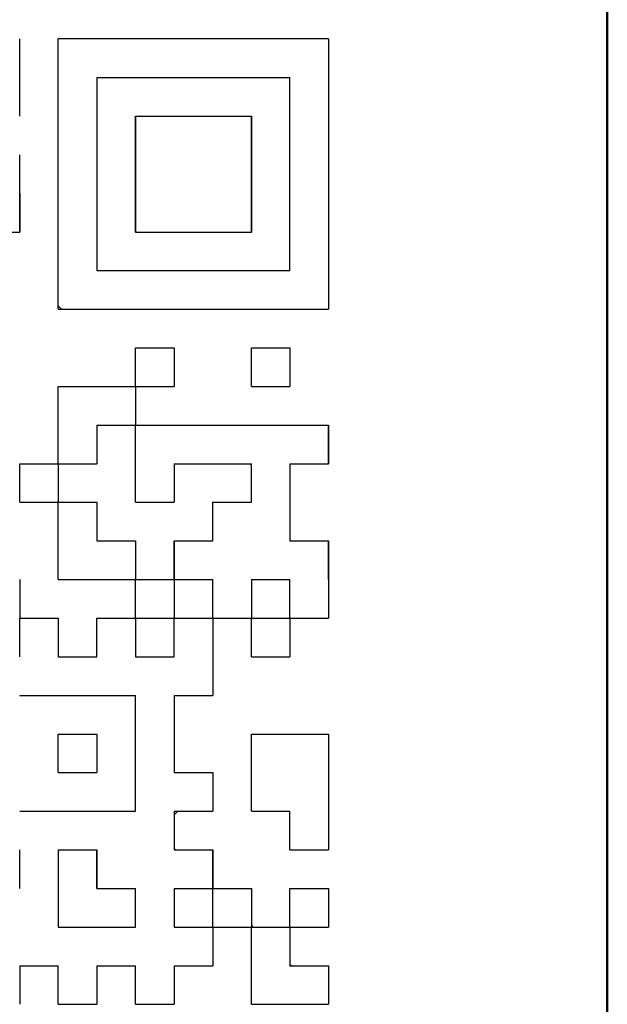
# Model space of a CAD drawing. Units: millimetres. Extents: x 0 to 600, y -1 to 424.
# Drawn here: x 197 to 202, y 131 to 139 of the extents above; entities that cross this region are included whole.
import ezdxf

# ---------------------------------------------------------------- set-up
doc = ezdxf.new("R2010")
doc.units = ezdxf.units.MM
doc.header["$LTSCALE"] = 0.259843
for name, color, linetype in [('NoLayerName_001', 7, 'Continuous'), ('NoLayerName_007', 7, 'Continuous'), ('NoLayerName_010', 7, 'Continuous')]:
    doc.layers.add(name, color=color, linetype=linetype)

msp = doc.modelspace()

# ---------------------------------------------------------------- linework, layer by layer
at = {"layer": 'NoLayerName_001', "color": 7, "linetype": 'Continuous', "lineweight": 50}
msp.add_line((202.4255, 122.9668), (202.4255, 161.9668), dxfattribs=at)
at = {"layer": 'NoLayerName_001', "color": 7, "linetype": 'Continuous', "lineweight": 25}
for p, q in [((197.6485, 136.7265), (197.6485, 139.0785)), ((200.0005, 139.0785), (197.6485, 139.0785)), ((200.0005, 139.0785), (200.0005, 136.7265)), ((197.6485, 136.7265), (200.0005, 136.7265))]:
    msp.add_line(p, q, dxfattribs=at)
at = {"layer": 'NoLayerName_001', "color": 250, "linetype": 'Continuous', "lineweight": 25}
for p, q in [((198.9898, 134.3745), (198.9925, 134.3717)), ((199.3258, 134.0385), (199.3285, 134.0357)), ((197.3125, 133.3596), (197.3195, 133.3665)), ((198.6565, 132.3277), (198.6874, 132.3585))]:
    msp.add_line(p, q, dxfattribs=at)
at = {"layer": 'NoLayerName_007', "color": 250, "linetype": 'Continuous', "lineweight": 25}
msp.add_line((199.3182, 135.3825), (199.3285, 135.3722), dxfattribs=at)
at = {"layer": 'NoLayerName_010', "color": 7, "linetype": 'Continuous', "lineweight": 25}
for p, q in [((197.3125, 138.7425), (197.3125, 139.0785)), ((197.3125, 138.7425), (197.3125, 139.0785)), ((197.3125, 138.7425), (197.3125, 139.0785)), ((197.3125, 138.4065), (197.3125, 138.7425)), ((197.3125, 138.4065), (197.3125, 138.7425)), ((197.3125, 138.4065), (197.3125, 138.7425)), ((197.9845, 138.7425), (198.3205, 138.7425)), ((197.9845, 138.7425), (198.3205, 138.7425)), ((197.9845, 138.7425), (198.3205, 138.7425)), ((197.9845, 138.7425), (198.3205, 138.7425)), ((197.9845, 138.7425), (198.3205, 138.7425)), ((197.9845, 138.7425), (198.3205, 138.7425)), ((197.9845, 138.7425), (198.3205, 138.7425)), ((197.9845, 138.7425), (197.9845, 138.4065)), ((197.9845, 138.7425), (197.9845, 138.4065)), ((197.9845, 138.7425), (197.9845, 138.4065)), ((198.3205, 138.7425), (198.6565, 138.7425)), ((198.3205, 138.7425), (198.6565, 138.7425)), ((198.3205, 138.7425), (198.6565, 138.7425)), ((198.3205, 138.7425), (198.6565, 138.7425)), ((198.3205, 138.7425), (198.6565, 138.7425)), ((198.3205, 138.7425), (198.6565, 138.7425)), ((198.3205, 138.7425), (198.6565, 138.7425)), ((198.6565, 138.7425), (198.9925, 138.7425)), ((198.6565, 138.7425), (198.9925, 138.7425)), ((198.6565, 138.7425), (198.9925, 138.7425)), ((198.6565, 138.7425), (198.9925, 138.7425)), ((198.6565, 138.7425), (198.9925, 138.7425)), ((198.6565, 138.7425), (198.9925, 138.7425)), ((198.6565, 138.7425), (198.9925, 138.7425)), ((198.6565, 138.7425), (198.9925, 138.7425)), ((198.6565, 138.7425), (198.9925, 138.7425)), ((198.6565, 138.7425), (198.9925, 138.7425)), ((198.9925, 138.7425), (199.3285, 138.7425)), ((198.9925, 138.7425), (199.3285, 138.7425)), ((198.9925, 138.7425), (199.3285, 138.7425)), ((198.9925, 138.7425), (199.3285, 138.7425)), ((198.9925, 138.7425), (199.3285, 138.7425)), ((198.9925, 138.7425), (199.3285, 138.7425)), ((198.9925, 138.7425), (199.3285, 138.7425)), ((199.3285, 138.7425), (199.6645, 138.7425)), ((199.3285, 138.7425), (199.6645, 138.7425)), ((199.3285, 138.7425), (199.6645, 138.7425)), ((199.3285, 138.7425), (199.6645, 138.7425)), ((199.3285, 138.7425), (199.6645, 138.7425)), ((199.3285, 138.7425), (199.6645, 138.7425)), ((199.3285, 138.7425), (199.6645, 138.7425)), ((199.6645, 138.4065), (199.6645, 138.7425)), ((199.6645, 138.4065), (199.6645, 138.7425)), ((199.6645, 138.4065), (199.6645, 138.7425)), ((197.9845, 138.4065), (197.9845, 138.0705)), ((197.9845, 138.4065), (197.9845, 138.0705)), ((197.9845, 138.4065), (197.9845, 138.0705)), ((198.3205, 138.0705), (198.3205, 138.4065)), ((198.3205, 138.0705), (198.3205, 138.4065)), ((198.3205, 138.0705), (198.3205, 138.4065)), ((198.3205, 138.4065), (198.3205, 138.0705)), ((198.3205, 138.4065), (198.3205, 138.0705)), ((198.3205, 138.4065), (198.3205, 138.0705)), ((198.3205, 138.4065), (198.6565, 138.4065)), ((198.3205, 138.4065), (198.6565, 138.4065)), ((198.3205, 138.4065), (198.6565, 138.4065)), ((198.6565, 138.4065), (198.9925, 138.4065)), ((198.6565, 138.4065), (198.9925, 138.4065)), ((198.6565, 138.4065), (198.9925, 138.4065)), ((198.9925, 138.4065), (199.3285, 138.4065)), ((198.9925, 138.4065), (199.3285, 138.4065)), ((198.9925, 138.4065), (199.3285, 138.4065)), ((199.3285, 138.4065), (199.3285, 138.0705)), ((199.3285, 138.4065), (199.3285, 138.0705)), ((199.3285, 138.4065), (199.3285, 138.0705)), ((199.3285, 138.0705), (199.3285, 138.4065)), ((199.3285, 138.0705), (199.3285, 138.4065)), ((199.3285, 138.0705), (199.3285, 138.4065)), ((199.6645, 138.0705), (199.6645, 138.4065)), ((199.6645, 138.0705), (199.6645, 138.4065)), ((199.6645, 138.0705), (199.6645, 138.4065)), ((197.3125, 137.7345), (197.3125, 138.0705)), ((197.3125, 137.7345), (197.3125, 138.0705)), ((197.3125, 137.7345), (197.3125, 138.0705)), ((197.9845, 138.0705), (197.9845, 137.7345)), ((197.9845, 138.0705), (197.9845, 137.7345)), ((197.9845, 138.0705), (197.9845, 137.7345)), ((198.3205, 137.7345), (198.3205, 138.0705)), ((198.3205, 137.7345), (198.3205, 138.0705)), ((198.3205, 137.7345), (198.3205, 138.0705)), ((198.3205, 138.0705), (198.3205, 137.7345)), ((198.3205, 138.0705), (198.3205, 137.7345)), ((198.3205, 138.0705), (198.3205, 137.7345)), ((199.3285, 138.0705), (199.3285, 137.7345)), ((199.3285, 138.0705), (199.3285, 137.7345)), ((199.3285, 138.0705), (199.3285, 137.7345)), ((199.3285, 137.7345), (199.3285, 138.0705)), ((199.3285, 137.7345), (199.3285, 138.0705)), ((199.3285, 137.7345), (199.3285, 138.0705)), ((199.6645, 137.7345), (199.6645, 138.0705)), ((199.6645, 137.7345), (199.6645, 138.0705)), ((199.6645, 137.7345), (199.6645, 138.0705)), ((197.3125, 137.3985), (197.3125, 137.7345)), ((197.3125, 137.3985), (197.3125, 137.7345)), ((197.3125, 137.3985), (197.3125, 137.7345)), ((197.3125, 137.3985), (197.3125, 137.7345)), ((197.3125, 137.3985), (197.3125, 137.7345)), ((197.3125, 137.3985), (197.3125, 137.7345)), ((197.3125, 137.7345), (197.3125, 137.3985)), ((197.3125, 137.7345), (197.3125, 137.3985)), ((197.3125, 137.7345), (197.3125, 137.3985)), ((197.9845, 137.7345), (197.9845, 137.3985)), ((197.9845, 137.7345), (197.9845, 137.3985)), ((197.9845, 137.7345), (197.9845, 137.3985)), ((198.3205, 137.7345), (198.3205, 137.3985)), ((198.3205, 137.7345), (198.3205, 137.3985)), ((198.3205, 137.7345), (198.3205, 137.3985)), ((198.3205, 137.3985), (198.3205, 137.7345)), ((198.3205, 137.3985), (198.3205, 137.7345)), ((198.3205, 137.3985), (198.3205, 137.7345)), ((199.3285, 137.3985), (199.3285, 137.7345)), ((199.3285, 137.3985), (199.3285, 137.7345)), ((199.3285, 137.3985), (199.3285, 137.7345)), ((199.3285, 137.7345), (199.3285, 137.3985)), ((199.3285, 137.7345), (199.3285, 137.3985)), ((199.3285, 137.7345), (199.3285, 137.3985)), ((199.6645, 137.3985), (199.6645, 137.7345)), ((199.6645, 137.3985), (199.6645, 137.7345)), ((199.6645, 137.3985), (199.6645, 137.7345)), ((196.9765, 137.3985), (197.3125, 137.3985)), ((196.9765, 137.3985), (197.3125, 137.3985)), ((196.9765, 137.3985), (197.3125, 137.3985)), ((196.9765, 137.3985), (197.3125, 137.3985)), ((196.9765, 137.3985), (197.3125, 137.3985)), ((196.9765, 137.3985), (197.3125, 137.3985)), ((196.9765, 137.3985), (197.3125, 137.3985)), ((197.9845, 137.3985), (197.9845, 137.0625)), ((197.9845, 137.3985), (197.9845, 137.0625)), ((197.9845, 137.3985), (197.9845, 137.0625)), ((198.3205, 137.3985), (198.6565, 137.3985)), ((198.3205, 137.3985), (198.6565, 137.3985)), ((198.3205, 137.3985), (198.6565, 137.3985)), ((198.3205, 137.3985), (198.6565, 137.3985)), ((198.3205, 137.3985), (198.6565, 137.3985)), ((198.3205, 137.3985), (198.6565, 137.3985)), ((198.3205, 137.3985), (198.6565, 137.3985)), ((198.6565, 137.3985), (198.9925, 137.3985)), ((198.6565, 137.3985), (198.9925, 137.3985)), ((198.6565, 137.3985), (198.9925, 137.3985)), ((198.6565, 137.3985), (198.9925, 137.3985)), ((198.6565, 137.3985), (198.9925, 137.3985)), ((198.6565, 137.3985), (198.9925, 137.3985)), ((198.6565, 137.3985), (198.9925, 137.3985)), ((198.6565, 137.3985), (198.9925, 137.3985)), ((198.6565, 137.3985), (198.9925, 137.3985)), ((198.6565, 137.3985), (198.9925, 137.3985)), ((198.9925, 137.3985), (199.3285, 137.3985)), ((198.9925, 137.3985), (199.3285, 137.3985)), ((198.9925, 137.3985), (199.3285, 137.3985)), ((198.9925, 137.3985), (199.3285, 137.3985)), ((198.9925, 137.3985), (199.3285, 137.3985)), ((198.9925, 137.3985), (199.3285, 137.3985)), ((198.9925, 137.3985), (199.3285, 137.3985)), ((199.6645, 137.0625), (199.6645, 137.3985)), ((199.6645, 137.0625), (199.6645, 137.3985)), ((199.6645, 137.0625), (199.6645, 137.3985)), ((197.9845, 137.0625), (198.3205, 137.0625)), ((197.9845, 137.0625), (198.3205, 137.0625)), ((197.9845, 137.0625), (198.3205, 137.0625)), ((198.3205, 137.0625), (198.6565, 137.0625)), ((198.3205, 137.0625), (198.6565, 137.0625)), ((198.3205, 137.0625), (198.6565, 137.0625)), ((198.6565, 137.0625), (198.9925, 137.0625)), ((198.6565, 137.0625), (198.9925, 137.0625)), ((198.6565, 137.0625), (198.9925, 137.0625)), ((198.9925, 137.0625), (199.3285, 137.0625)), ((198.9925, 137.0625), (199.3285, 137.0625)), ((198.9925, 137.0625), (199.3285, 137.0625)), ((199.3285, 137.0625), (199.6645, 137.0625)), ((199.3285, 137.0625), (199.6645, 137.0625)), ((199.3285, 137.0625), (199.6645, 137.0625)), ((198.3205, 136.0545), (198.3205, 136.3905)), ((198.3205, 136.0545), (198.3205, 136.3905)), ((198.3205, 136.0545), (198.3205, 136.3905)), ((198.3205, 136.3905), (198.6565, 136.3905)), ((198.3205, 136.3905), (198.6565, 136.3905)), ((198.3205, 136.3905), (198.6565, 136.3905)), ((198.3205, 136.3905), (198.6565, 136.3905)), ((198.3205, 136.3905), (198.6565, 136.3905)), ((198.3205, 136.3905), (198.6565, 136.3905)), ((198.3205, 136.3905), (198.6565, 136.3905)), ((198.3205, 136.3905), (198.6565, 136.3905)), ((198.3205, 136.3905), (198.6565, 136.3905)), ((198.3205, 136.3905), (198.6565, 136.3905)), ((198.6565, 136.3905), (198.6565, 136.0545)), ((198.6565, 136.3905), (198.6565, 136.0545)), ((198.6565, 136.3905), (198.6565, 136.0545)), ((199.3285, 136.0545), (199.3285, 136.3905)), ((199.3285, 136.0545), (199.3285, 136.3905)), ((199.3285, 136.0545), (199.3285, 136.3905)), ((199.3285, 136.3905), (199.6645, 136.3905)), ((199.3285, 136.3905), (199.6645, 136.3905)), ((199.3285, 136.3905), (199.6645, 136.3905)), ((199.3285, 136.3905), (199.6645, 136.3905)), ((199.3285, 136.3905), (199.6645, 136.3905)), ((199.3285, 136.3905), (199.6645, 136.3905)), ((199.3285, 136.3905), (199.6645, 136.3905)), ((199.3285, 136.3905), (199.6645, 136.3905)), ((199.3285, 136.3905), (199.6645, 136.3905)), ((199.3285, 136.3905), (199.6645, 136.3905)), ((199.6645, 136.3905), (199.6645, 136.0545)), ((199.6645, 136.3905), (199.6645, 136.0545)), ((199.6645, 136.3905), (199.6645, 136.0545)), ((197.6485, 135.7185), (197.6485, 136.0545)), ((197.6485, 135.7185), (197.6485, 136.0545)), ((197.6485, 135.7185), (197.6485, 136.0545)), ((197.6485, 136.0545), (197.9845, 136.0545)), ((197.6485, 136.0545), (197.9845, 136.0545)), ((197.6485, 136.0545), (197.9845, 136.0545)), ((197.6485, 136.0545), (197.9845, 136.0545)), ((197.6485, 136.0545), (197.9845, 136.0545)), ((197.6485, 136.0545), (197.9845, 136.0545)), ((197.6485, 136.0545), (197.9845, 136.0545)), ((197.6485, 136.0545), (197.9845, 136.0545)), ((197.6485, 136.0545), (197.9845, 136.0545)), ((197.6485, 136.0545), (197.9845, 136.0545)), ((197.9845, 136.0545), (198.3205, 136.0545)), ((197.9845, 136.0545), (198.3205, 136.0545)), ((197.9845, 136.0545), (198.3205, 136.0545)), ((197.9845, 136.0545), (198.3205, 136.0545)), ((197.9845, 136.0545), (198.3205, 136.0545)), ((197.9845, 136.0545), (198.3205, 136.0545)), ((197.9845, 136.0545), (198.3205, 136.0545)), ((197.9845, 136.0545), (198.3205, 136.0545)), ((197.9845, 136.0545), (198.3205, 136.0545)), ((197.9845, 136.0545), (198.3205, 136.0545)), ((198.3205, 136.0545), (198.3205, 135.7185)), ((198.3205, 136.0545), (198.3205, 135.7185)), ((198.3205, 136.0545), (198.3205, 135.7185)), ((198.3205, 136.0545), (198.6565, 136.0545)), ((198.3205, 136.0545), (198.6565, 136.0545)), ((198.3205, 136.0545), (198.6565, 136.0545)), ((198.3205, 136.0545), (198.6565, 136.0545)), ((198.3205, 136.0545), (198.6565, 136.0545)), ((198.3205, 136.0545), (198.6565, 136.0545)), ((198.3205, 136.0545), (198.6565, 136.0545)), ((198.3205, 136.0545), (198.6565, 136.0545)), ((198.3205, 136.0545), (198.6565, 136.0545)), ((198.3205, 136.0545), (198.6565, 136.0545)), ((199.3285, 136.0545), (199.6645, 136.0545)), ((199.3285, 136.0545), (199.6645, 136.0545)), ((199.3285, 136.0545), (199.6645, 136.0545)), ((199.3285, 136.0545), (199.6645, 136.0545)), ((199.3285, 136.0545), (199.6645, 136.0545)), ((199.3285, 136.0545), (199.6645, 136.0545)), ((199.3285, 136.0545), (199.6645, 136.0545)), ((199.3285, 136.0545), (199.6645, 136.0545)), ((199.3285, 136.0545), (199.6645, 136.0545)), ((199.3285, 136.0545), (199.6645, 136.0545)), ((197.6485, 135.3825), (197.6485, 135.7185)), ((197.6485, 135.3825), (197.6485, 135.7185)), ((197.6485, 135.3825), (197.6485, 135.7185)), ((197.9845, 135.7185), (198.3205, 135.7185)), ((197.9845, 135.7185), (198.3205, 135.7185)), ((197.9845, 135.7185), (198.3205, 135.7185)), ((197.9845, 135.7185), (198.3205, 135.7185)), ((197.9845, 135.7185), (198.3205, 135.7185)), ((197.9845, 135.7185), (198.3205, 135.7185)), ((197.9845, 135.7185), (198.3205, 135.7185)), ((197.9845, 135.7185), (198.3205, 135.7185)), ((197.9845, 135.7185), (198.3205, 135.7185)), ((197.9845, 135.7185), (198.3205, 135.7185)), ((197.9845, 135.7185), (197.9845, 135.3825)), ((197.9845, 135.7185), (197.9845, 135.3825)), ((197.9845, 135.7185), (197.9845, 135.3825)), ((198.3205, 135.3825), (198.3205, 135.7185)), ((198.3205, 135.3825), (198.3205, 135.7185)), ((198.3205, 135.3825), (198.3205, 135.7185)), ((198.3205, 135.7185), (198.6565, 135.7185)), ((198.3205, 135.7185), (198.6565, 135.7185)), ((198.3205, 135.7185), (198.6565, 135.7185)), ((198.3205, 135.7185), (198.6565, 135.7185)), ((198.3205, 135.7185), (198.6565, 135.7185)), ((198.3205, 135.7185), (198.6565, 135.7185)), ((198.3205, 135.7185), (198.6565, 135.7185)), ((198.3205, 135.7185), (198.6565, 135.7185)), ((198.3205, 135.7185), (198.6565, 135.7185)), ((198.3205, 135.7185), (198.6565, 135.7185)), ((198.6565, 135.7185), (198.9925, 135.7185)), ((198.6565, 135.7185), (198.9925, 135.7185)), ((198.6565, 135.7185), (198.9925, 135.7185)), ((198.9925, 135.7185), (199.3285, 135.7185)), ((198.9925, 135.7185), (199.3285, 135.7185)), ((198.9925, 135.7185), (199.3285, 135.7185)), ((199.3285, 135.7185), (199.6645, 135.7185)), ((199.3285, 135.7185), (199.6645, 135.7185)), ((199.3285, 135.7185), (199.6645, 135.7185)), ((199.6645, 135.7185), (200.0005, 135.7185)), ((199.6645, 135.7185), (200.0005, 135.7185)), ((199.6645, 135.7185), (200.0005, 135.7185)), ((200.0005, 135.3825), (200.0005, 135.7185)), ((200.0005, 135.3825), (200.0005, 135.7185)), ((200.0005, 135.3825), (200.0005, 135.7185)), ((200.0005, 135.3825), (200.0005, 135.7185)), ((200.0005, 135.3825), (200.0005, 135.7185)), ((200.0005, 135.3825), (200.0005, 135.7185)), ((200.0005, 135.7185), (200.0005, 135.3825)), ((200.0005, 135.7185), (200.0005, 135.3825)), ((200.0005, 135.7185), (200.0005, 135.3825)), ((197.3125, 135.3825), (197.6485, 135.3825)), ((197.3125, 135.3825), (197.6485, 135.3825)), ((197.3125, 135.3825), (197.6485, 135.3825)), ((197.3125, 135.3825), (197.6485, 135.3825)), ((197.3125, 135.3825), (197.6485, 135.3825)), ((197.3125, 135.3825), (197.6485, 135.3825)), ((197.3125, 135.3825), (197.6485, 135.3825)), ((197.3125, 135.3825), (197.6485, 135.3825)), ((197.3125, 135.3825), (197.6485, 135.3825)), ((197.3125, 135.3825), (197.6485, 135.3825)), ((197.3125, 135.0465), (197.3125, 135.3825)), ((197.3125, 135.0465), (197.3125, 135.3825)), ((197.3125, 135.0465), (197.3125, 135.3825)), ((197.6485, 135.3825), (197.6485, 135.0465)), ((197.6485, 135.3825), (197.6485, 135.0465)), ((197.6485, 135.3825), (197.6485, 135.0465)), ((197.6485, 135.3825), (197.9845, 135.3825)), ((197.6485, 135.3825), (197.9845, 135.3825)), ((197.6485, 135.3825), (197.9845, 135.3825)), ((197.6485, 135.3825), (197.9845, 135.3825)), ((197.6485, 135.3825), (197.9845, 135.3825)), ((197.6485, 135.3825), (197.9845, 135.3825)), ((197.6485, 135.3825), (197.9845, 135.3825)), ((197.6485, 135.3825), (197.9845, 135.3825)), ((197.6485, 135.3825), (197.9845, 135.3825)), ((197.6485, 135.3825), (197.9845, 135.3825)), ((198.3205, 135.0465), (198.3205, 135.3825)), ((198.3205, 135.0465), (198.3205, 135.3825)), ((198.3205, 135.0465), (198.3205, 135.3825)), ((198.6565, 135.3825), (198.9925, 135.3825)), ((198.6565, 135.3825), (198.9925, 135.3825)), ((198.6565, 135.3825), (198.9925, 135.3825)), ((198.6565, 135.3825), (198.9925, 135.3825)), ((198.6565, 135.3825), (198.9925, 135.3825)), ((198.6565, 135.3825), (198.9925, 135.3825)), ((198.6565, 135.3825), (198.9925, 135.3825)), ((198.6565, 135.3825), (198.6565, 135.0465)), ((198.6565, 135.3825), (198.6565, 135.0465)), ((198.6565, 135.3825), (198.6565, 135.0465)), ((198.9925, 135.3825), (199.3285, 135.3825)), ((198.9925, 135.3825), (199.3285, 135.3825)), ((198.9925, 135.3825), (199.3285, 135.3825)), ((198.9925, 135.3825), (199.3285, 135.3825)), ((198.9925, 135.3825), (199.3285, 135.3825)), ((198.9925, 135.3825), (199.3285, 135.3825)), ((198.9925, 135.3825), (199.3285, 135.3825)), ((198.9925, 135.3825), (199.3285, 135.3825)), ((198.9925, 135.3825), (199.3285, 135.3825)), ((198.9925, 135.3825), (199.3285, 135.3825)), ((199.3285, 135.0465), (199.3285, 135.3825)), ((199.3285, 135.0465), (199.3285, 135.3825)), ((199.3285, 135.0465), (199.3285, 135.3825)), ((199.6645, 135.3825), (200.0005, 135.3825)), ((199.6645, 135.3825), (200.0005, 135.3825)), ((199.6645, 135.3825), (200.0005, 135.3825)), ((199.6645, 135.3825), (200.0005, 135.3825)), ((199.6645, 135.3825), (200.0005, 135.3825)), ((199.6645, 135.3825), (200.0005, 135.3825)), ((199.6645, 135.3825), (200.0005, 135.3825)), ((199.6645, 135.3825), (199.6645, 135.0465)), ((199.6645, 135.3825), (199.6645, 135.0465)), ((199.6645, 135.3825), (199.6645, 135.0465)), ((197.3125, 135.0465), (197.6485, 135.0465)), ((197.3125, 135.0465), (197.6485, 135.0465)), ((197.3125, 135.0465), (197.6485, 135.0465)), ((197.3125, 135.0465), (197.6485, 135.0465)), ((197.3125, 135.0465), (197.6485, 135.0465)), ((197.3125, 135.0465), (197.6485, 135.0465)), ((197.3125, 135.0465), (197.6485, 135.0465)), ((197.3125, 135.0465), (197.6485, 135.0465)), ((197.3125, 135.0465), (197.6485, 135.0465)), ((197.3125, 135.0465), (197.6485, 135.0465)), ((197.6485, 134.7105), (197.6485, 135.0465)), ((197.6485, 134.7105), (197.6485, 135.0465)), ((197.6485, 134.7105), (197.6485, 135.0465)), ((197.6485, 135.0465), (197.9845, 135.0465)), ((197.6485, 135.0465), (197.9845, 135.0465)), ((197.6485, 135.0465), (197.9845, 135.0465)), ((197.6485, 135.0465), (197.9845, 135.0465)), ((197.6485, 135.0465), (197.9845, 135.0465)), ((197.6485, 135.0465), (197.9845, 135.0465)), ((197.6485, 135.0465), (197.9845, 135.0465)), ((197.6485, 135.0465), (197.9845, 135.0465)), ((197.6485, 135.0465), (197.9845, 135.0465)), ((197.6485, 135.0465), (197.9845, 135.0465)), ((197.9845, 135.0465), (197.9845, 134.7105)), ((197.9845, 135.0465), (197.9845, 134.7105)), ((197.9845, 135.0465), (197.9845, 134.7105)), ((198.3205, 135.0465), (198.6565, 135.0465)), ((198.3205, 135.0465), (198.6565, 135.0465)), ((198.3205, 135.0465), (198.6565, 135.0465)), ((198.3205, 135.0465), (198.6565, 135.0465)), ((198.3205, 135.0465), (198.6565, 135.0465)), ((198.3205, 135.0465), (198.6565, 135.0465)), ((198.3205, 135.0465), (198.6565, 135.0465)), ((198.3205, 135.0465), (198.6565, 135.0465)), ((198.3205, 135.0465), (198.6565, 135.0465)), ((198.3205, 135.0465), (198.6565, 135.0465)), ((198.9925, 134.7105), (198.9925, 135.0465)), ((198.9925, 134.7105), (198.9925, 135.0465)), ((198.9925, 134.7105), (198.9925, 135.0465)), ((198.9925, 135.0465), (199.3285, 135.0465)), ((198.9925, 135.0465), (199.3285, 135.0465)), ((198.9925, 135.0465), (199.3285, 135.0465)), ((198.9925, 135.0465), (199.3285, 135.0465)), ((198.9925, 135.0465), (199.3285, 135.0465)), ((198.9925, 135.0465), (199.3285, 135.0465)), ((198.9925, 135.0465), (199.3285, 135.0465)), ((198.9925, 135.0465), (199.3285, 135.0465)), ((198.9925, 135.0465), (199.3285, 135.0465)), ((198.9925, 135.0465), (199.3285, 135.0465)), ((199.6645, 135.0465), (199.6645, 134.7105)), ((199.6645, 135.0465), (199.6645, 134.7105)), ((199.6645, 135.0465), (199.6645, 134.7105)), ((197.6485, 134.3745), (197.6485, 134.7105)), ((197.6485, 134.3745), (197.6485, 134.7105)), ((197.6485, 134.3745), (197.6485, 134.7105)), ((197.9845, 134.7105), (198.3205, 134.7105)), ((197.9845, 134.7105), (198.3205, 134.7105)), ((197.9845, 134.7105), (198.3205, 134.7105)), ((197.9845, 134.7105), (198.3205, 134.7105)), ((197.9845, 134.7105), (198.3205, 134.7105)), ((197.9845, 134.7105), (198.3205, 134.7105)), ((197.9845, 134.7105), (198.3205, 134.7105)), ((197.9845, 134.7105), (198.3205, 134.7105)), ((197.9845, 134.7105), (198.3205, 134.7105)), ((197.9845, 134.7105), (198.3205, 134.7105)), ((198.3205, 134.7105), (198.3205, 134.3745)), ((198.3205, 134.7105), (198.3205, 134.3745)), ((198.3205, 134.7105), (198.3205, 134.3745)), ((198.6565, 134.7105), (198.9925, 134.7105)), ((198.6565, 134.7105), (198.9925, 134.7105)), ((198.6565, 134.7105), (198.9925, 134.7105)), ((198.6565, 134.7105), (198.6565, 134.3745)), ((198.6565, 134.7105), (198.6565, 134.3745)), ((198.6565, 134.7105), (198.6565, 134.3745)), ((198.6565, 134.3745), (198.6565, 134.7105)), ((198.6565, 134.3745), (198.6565, 134.7105)), ((198.6565, 134.3745), (198.6565, 134.7105)), ((199.6645, 134.7105), (200.0005, 134.7105)), ((199.6645, 134.7105), (200.0005, 134.7105)), ((199.6645, 134.7105), (200.0005, 134.7105)), ((200.0005, 134.3745), (200.0005, 134.7105)), ((200.0005, 134.3745), (200.0005, 134.7105)), ((200.0005, 134.3745), (200.0005, 134.7105)), ((200.0005, 134.3745), (200.0005, 134.7105)), ((200.0005, 134.3745), (200.0005, 134.7105)), ((200.0005, 134.3745), (200.0005, 134.7105)), ((200.0005, 134.7105), (200.0005, 134.3745)), ((200.0005, 134.7105), (200.0005, 134.3745)), ((200.0005, 134.7105), (200.0005, 134.3745)), ((197.3125, 134.3745), (197.3125, 134.0385)), ((197.3125, 134.3745), (197.3125, 134.0385)), ((197.3125, 134.3745), (197.3125, 134.0385)), ((197.6485, 134.3745), (197.9845, 134.3745)), ((197.6485, 134.3745), (197.9845, 134.3745)), ((197.6485, 134.3745), (197.9845, 134.3745)), ((197.6485, 134.3745), (197.9845, 134.3745)), ((197.6485, 134.3745), (197.9845, 134.3745)), ((197.6485, 134.3745), (197.9845, 134.3745)), ((197.6485, 134.3745), (197.9845, 134.3745)), ((197.6485, 134.3745), (197.9845, 134.3745)), ((197.6485, 134.3745), (197.9845, 134.3745)), ((197.6485, 134.3745), (197.9845, 134.3745)), ((197.9845, 134.3745), (198.3205, 134.3745)), ((197.9845, 134.3745), (198.3205, 134.3745)), ((197.9845, 134.3745), (198.3205, 134.3745)), ((197.9845, 134.3745), (198.3205, 134.3745)), ((197.9845, 134.3745), (198.3205, 134.3745)), ((197.9845, 134.3745), (198.3205, 134.3745)), ((197.9845, 134.3745), (198.3205, 134.3745)), ((197.9845, 134.3745), (198.3205, 134.3745)), ((197.9845, 134.3745), (198.3205, 134.3745)), ((197.9845, 134.3745), (198.3205, 134.3745)), ((198.3205, 134.0385), (198.3205, 134.3745)), ((198.3205, 134.0385), (198.3205, 134.3745)), ((198.3205, 134.0385), (198.3205, 134.3745)), ((198.3205, 134.3745), (198.6565, 134.3745)), ((198.3205, 134.3745), (198.6565, 134.3745)), ((198.3205, 134.3745), (198.6565, 134.3745)), ((198.3205, 134.3745), (198.6565, 134.3745)), ((198.3205, 134.3745), (198.6565, 134.3745)), ((198.3205, 134.3745), (198.6565, 134.3745)), ((198.3205, 134.3745), (198.6565, 134.3745)), ((198.3205, 134.3745), (198.6565, 134.3745)), ((198.3205, 134.3745), (198.6565, 134.3745)), ((198.3205, 134.3745), (198.6565, 134.3745)), ((198.6565, 134.3745), (198.9925, 134.3745)), ((198.6565, 134.3745), (198.9925, 134.3745)), ((198.6565, 134.3745), (198.9925, 134.3745)), ((198.6565, 134.3745), (198.9925, 134.3745)), ((198.6565, 134.3745), (198.9925, 134.3745)), ((198.6565, 134.3745), (198.9925, 134.3745)), ((198.6565, 134.3745), (198.9925, 134.3745)), ((198.6565, 134.3745), (198.6565, 134.0385)), ((198.6565, 134.3745), (198.6565, 134.0385)), ((198.6565, 134.3745), (198.6565, 134.0385)), ((198.9925, 134.0385), (198.9925, 134.3745)), ((198.9925, 134.0385), (198.9925, 134.3745)), ((198.9925, 134.0385), (198.9925, 134.3745)), ((199.3285, 134.3745), (199.3285, 134.0385)), ((199.3285, 134.3745), (199.3285, 134.0385)), ((199.3285, 134.3745), (199.3285, 134.0385)), ((199.3285, 134.3745), (199.6645, 134.3745)), ((199.3285, 134.3745), (199.6645, 134.3745)), ((199.3285, 134.3745), (199.6645, 134.3745)), ((199.3285, 134.3745), (199.6645, 134.3745)), ((199.3285, 134.3745), (199.6645, 134.3745)), ((199.3285, 134.3745), (199.6645, 134.3745)), ((199.3285, 134.3745), (199.6645, 134.3745)), ((199.6645, 134.0385), (199.6645, 134.3745)), ((199.6645, 134.0385), (199.6645, 134.3745)), ((199.6645, 134.0385), (199.6645, 134.3745)), ((200.0005, 134.3745), (200.0005, 134.0385)), ((200.0005, 134.3745), (200.0005, 134.0385)), ((200.0005, 134.3745), (200.0005, 134.0385)), ((197.3125, 134.0385), (197.6485, 134.0385)), ((197.3125, 134.0385), (197.6485, 134.0385)), ((197.3125, 134.0385), (197.6485, 134.0385)), ((197.3125, 134.0385), (197.6485, 134.0385)), ((197.3125, 134.0385), (197.6485, 134.0385)), ((197.3125, 134.0385), (197.6485, 134.0385)), ((197.3125, 134.0385), (197.6485, 134.0385)), ((197.3125, 134.0385), (197.6485, 134.0385)), ((197.3125, 134.0385), (197.6485, 134.0385)), ((197.3125, 134.0385), (197.6485, 134.0385)), ((197.3125, 133.7025), (197.3125, 134.0385)), ((197.3125, 133.7025), (197.3125, 134.0385)), ((197.3125, 133.7025), (197.3125, 134.0385)), ((197.6485, 134.0385), (197.6485, 133.7025)), ((197.6485, 134.0385), (197.6485, 133.7025)), ((197.6485, 134.0385), (197.6485, 133.7025)), ((197.9845, 134.0385), (198.3205, 134.0385)), ((197.9845, 134.0385), (198.3205, 134.0385)), ((197.9845, 134.0385), (198.3205, 134.0385)), ((197.9845, 134.0385), (198.3205, 134.0385)), ((197.9845, 134.0385), (198.3205, 134.0385)), ((197.9845, 134.0385), (198.3205, 134.0385)), ((197.9845, 134.0385), (198.3205, 134.0385)), ((197.9845, 134.0385), (198.3205, 134.0385)), ((197.9845, 134.0385), (198.3205, 134.0385)), ((197.9845, 134.0385), (198.3205, 134.0385)), ((197.9845, 133.7025), (197.9845, 134.0385)), ((197.9845, 133.7025), (197.9845, 134.0385)), ((197.9845, 133.7025), (197.9845, 134.0385)), ((198.3205, 134.0385), (198.3205, 133.7025)), ((198.3205, 134.0385), (198.3205, 133.7025)), ((198.3205, 134.0385), (198.3205, 133.7025)), ((198.3205, 134.0385), (198.6565, 134.0385)), ((198.3205, 134.0385), (198.6565, 134.0385)), ((198.3205, 134.0385), (198.6565, 134.0385)), ((198.3205, 134.0385), (198.6565, 134.0385)), ((198.3205, 134.0385), (198.6565, 134.0385)), ((198.3205, 134.0385), (198.6565, 134.0385)), ((198.3205, 134.0385), (198.6565, 134.0385)), ((198.3205, 134.0385), (198.6565, 134.0385)), ((198.3205, 134.0385), (198.6565, 134.0385)), ((198.3205, 134.0385), (198.6565, 134.0385)), ((198.6565, 134.0385), (198.9925, 134.0385)), ((198.6565, 134.0385), (198.9925, 134.0385)), ((198.6565, 134.0385), (198.9925, 134.0385)), ((198.6565, 134.0385), (198.9925, 134.0385)), ((198.6565, 134.0385), (198.9925, 134.0385)), ((198.6565, 134.0385), (198.9925, 134.0385)), ((198.6565, 134.0385), (198.9925, 134.0385)), ((198.6565, 134.0385), (198.9925, 134.0385)), ((198.6565, 134.0385), (198.9925, 134.0385)), ((198.6565, 134.0385), (198.9925, 134.0385)), ((198.6565, 133.7025), (198.6565, 134.0385)), ((198.6565, 133.7025), (198.6565, 134.0385)), ((198.6565, 133.7025), (198.6565, 134.0385)), ((198.9925, 134.0385), (199.3285, 134.0385)), ((198.9925, 134.0385), (199.3285, 134.0385)), ((198.9925, 134.0385), (199.3285, 134.0385)), ((198.9925, 134.0385), (199.3285, 134.0385)), ((198.9925, 134.0385), (199.3285, 134.0385)), ((198.9925, 134.0385), (199.3285, 134.0385)), ((198.9925, 134.0385), (199.3285, 134.0385)), ((198.9925, 134.0385), (199.3285, 134.0385)), ((198.9925, 134.0385), (199.3285, 134.0385)), ((198.9925, 134.0385), (199.3285, 134.0385)), ((198.9925, 134.0385), (198.9925, 133.7025)), ((198.9925, 134.0385), (198.9925, 133.7025)), ((198.9925, 134.0385), (198.9925, 133.7025)), ((199.3285, 133.7025), (199.3285, 134.0385)), ((199.3285, 133.7025), (199.3285, 134.0385)), ((199.3285, 133.7025), (199.3285, 134.0385)), ((199.3285, 134.0385), (199.6645, 134.0385)), ((199.3285, 134.0385), (199.6645, 134.0385)), ((199.3285, 134.0385), (199.6645, 134.0385)), ((199.3285, 134.0385), (199.6645, 134.0385)), ((199.3285, 134.0385), (199.6645, 134.0385)), ((199.3285, 134.0385), (199.6645, 134.0385)), ((199.3285, 134.0385), (199.6645, 134.0385)), ((199.3285, 134.0385), (199.6645, 134.0385)), ((199.3285, 134.0385), (199.6645, 134.0385)), ((199.3285, 134.0385), (199.6645, 134.0385)), ((199.6645, 134.0385), (200.0005, 134.0385)), ((199.6645, 134.0385), (200.0005, 134.0385)), ((199.6645, 134.0385), (200.0005, 134.0385)), ((199.6645, 134.0385), (200.0005, 134.0385)), ((199.6645, 134.0385), (200.0005, 134.0385)), ((199.6645, 134.0385), (200.0005, 134.0385)), ((199.6645, 134.0385), (200.0005, 134.0385)), ((199.6645, 134.0385), (200.0005, 134.0385)), ((199.6645, 134.0385), (200.0005, 134.0385)), ((199.6645, 134.0385), (200.0005, 134.0385)), ((199.6645, 134.0385), (199.6645, 133.7025)), ((199.6645, 134.0385), (199.6645, 133.7025)), ((199.6645, 134.0385), (199.6645, 133.7025)), ((197.6485, 133.7025), (197.9845, 133.7025)), ((197.6485, 133.7025), (197.9845, 133.7025)), ((197.6485, 133.7025), (197.9845, 133.7025)), ((198.3205, 133.7025), (198.6565, 133.7025)), ((198.3205, 133.7025), (198.6565, 133.7025)), ((198.3205, 133.7025), (198.6565, 133.7025)), ((198.9925, 133.7025), (198.9925, 133.3665)), ((198.9925, 133.7025), (198.9925, 133.3665)), ((198.9925, 133.7025), (198.9925, 133.3665)), ((199.3285, 133.7025), (199.6645, 133.7025)), ((199.3285, 133.7025), (199.6645, 133.7025)), ((199.3285, 133.7025), (199.6645, 133.7025)), ((199.3285, 133.7025), (199.6645, 133.7025)), ((199.3285, 133.7025), (199.6645, 133.7025)), ((199.3285, 133.7025), (199.6645, 133.7025)), ((199.3285, 133.7025), (199.6645, 133.7025)), ((199.3285, 133.7025), (199.6645, 133.7025)), ((199.3285, 133.7025), (199.6645, 133.7025)), ((199.3285, 133.7025), (199.6645, 133.7025)), ((197.3125, 133.3665), (197.6485, 133.3665)), ((197.3125, 133.3665), (197.6485, 133.3665)), ((197.3125, 133.3665), (197.6485, 133.3665)), ((197.3125, 133.3665), (197.6485, 133.3665)), ((197.3125, 133.3665), (197.6485, 133.3665)), ((197.3125, 133.3665), (197.6485, 133.3665)), ((197.3125, 133.3665), (197.6485, 133.3665)), ((197.6485, 133.3665), (197.9845, 133.3665)), ((197.6485, 133.3665), (197.9845, 133.3665)), ((197.6485, 133.3665), (197.9845, 133.3665)), ((197.6485, 133.3665), (197.9845, 133.3665)), ((197.6485, 133.3665), (197.9845, 133.3665)), ((197.6485, 133.3665), (197.9845, 133.3665)), ((197.6485, 133.3665), (197.9845, 133.3665)), ((197.6485, 133.3665), (197.9845, 133.3665)), ((197.6485, 133.3665), (197.9845, 133.3665)), ((197.6485, 133.3665), (197.9845, 133.3665)), ((197.9845, 133.3665), (198.3205, 133.3665)), ((197.9845, 133.3665), (198.3205, 133.3665)), ((197.9845, 133.3665), (198.3205, 133.3665)), ((197.9845, 133.3665), (198.3205, 133.3665)), ((197.9845, 133.3665), (198.3205, 133.3665)), ((197.9845, 133.3665), (198.3205, 133.3665)), ((197.9845, 133.3665), (198.3205, 133.3665)), ((198.3205, 133.0305), (198.3205, 133.3665)), ((198.3205, 133.0305), (198.3205, 133.3665)), ((198.3205, 133.0305), (198.3205, 133.3665)), ((198.6565, 133.3665), (198.9925, 133.3665)), ((198.6565, 133.3665), (198.9925, 133.3665)), ((198.6565, 133.3665), (198.9925, 133.3665)), ((198.6565, 133.3665), (198.9925, 133.3665)), ((198.6565, 133.3665), (198.9925, 133.3665)), ((198.6565, 133.3665), (198.9925, 133.3665)), ((198.6565, 133.3665), (198.9925, 133.3665)), ((198.6565, 133.3665), (198.9925, 133.3665)), ((198.6565, 133.3665), (198.9925, 133.3665)), ((198.6565, 133.3665), (198.9925, 133.3665)), ((198.6565, 133.3665), (198.6565, 133.0305)), ((198.6565, 133.3665), (198.6565, 133.0305)), ((198.6565, 133.3665), (198.6565, 133.0305)), ((197.6485, 132.6945), (197.6485, 133.0305)), ((197.6485, 132.6945), (197.6485, 133.0305)), ((197.6485, 132.6945), (197.6485, 133.0305)), ((197.6485, 133.0305), (197.9845, 133.0305)), ((197.6485, 133.0305), (197.9845, 133.0305)), ((197.6485, 133.0305), (197.9845, 133.0305)), ((197.6485, 133.0305), (197.9845, 133.0305)), ((197.6485, 133.0305), (197.9845, 133.0305)), ((197.6485, 133.0305), (197.9845, 133.0305)), ((197.6485, 133.0305), (197.9845, 133.0305)), ((197.6485, 133.0305), (197.9845, 133.0305)), ((197.6485, 133.0305), (197.9845, 133.0305)), ((197.6485, 133.0305), (197.9845, 133.0305)), ((197.9845, 133.0305), (197.9845, 132.6945)), ((197.9845, 133.0305), (197.9845, 132.6945)), ((197.9845, 133.0305), (197.9845, 132.6945)), ((198.3205, 132.6945), (198.3205, 133.0305)), ((198.3205, 132.6945), (198.3205, 133.0305)), ((198.3205, 132.6945), (198.3205, 133.0305)), ((198.6565, 133.0305), (198.6565, 132.6945)), ((198.6565, 133.0305), (198.6565, 132.6945)), ((198.6565, 133.0305), (198.6565, 132.6945)), ((199.3285, 132.6945), (199.3285, 133.0305)), ((199.3285, 132.6945), (199.3285, 133.0305)), ((199.3285, 132.6945), (199.3285, 133.0305)), ((199.3285, 133.0305), (199.6645, 133.0305)), ((199.3285, 133.0305), (199.6645, 133.0305)), ((199.3285, 133.0305), (199.6645, 133.0305)), ((199.3285, 133.0305), (199.6645, 133.0305)), ((199.3285, 133.0305), (199.6645, 133.0305)), ((199.3285, 133.0305), (199.6645, 133.0305)), ((199.3285, 133.0305), (199.6645, 133.0305)), ((199.3285, 133.0305), (199.6645, 133.0305)), ((199.3285, 133.0305), (199.6645, 133.0305)), ((199.3285, 133.0305), (199.6645, 133.0305)), ((199.6645, 133.0305), (200.0005, 133.0305)), ((199.6645, 133.0305), (200.0005, 133.0305)), ((199.6645, 133.0305), (200.0005, 133.0305)), ((199.6645, 133.0305), (200.0005, 133.0305)), ((199.6645, 133.0305), (200.0005, 133.0305)), ((199.6645, 133.0305), (200.0005, 133.0305)), ((199.6645, 133.0305), (200.0005, 133.0305)), ((199.6645, 133.0305), (200.0005, 133.0305)), ((199.6645, 133.0305), (200.0005, 133.0305)), ((199.6645, 133.0305), (200.0005, 133.0305)), ((200.0005, 133.0305), (200.0005, 132.6945)), ((200.0005, 133.0305), (200.0005, 132.6945)), ((200.0005, 133.0305), (200.0005, 132.6945)), ((197.6485, 132.6945), (197.9845, 132.6945)), ((197.6485, 132.6945), (197.9845, 132.6945)), ((197.6485, 132.6945), (197.9845, 132.6945)), ((197.6485, 132.6945), (197.9845, 132.6945)), ((197.6485, 132.6945), (197.9845, 132.6945)), ((197.6485, 132.6945), (197.9845, 132.6945)), ((197.6485, 132.6945), (197.9845, 132.6945)), ((197.6485, 132.6945), (197.9845, 132.6945)), ((197.6485, 132.6945), (197.9845, 132.6945)), ((197.6485, 132.6945), (197.9845, 132.6945)), ((198.3205, 132.3585), (198.3205, 132.6945)), ((198.3205, 132.3585), (198.3205, 132.6945)), ((198.3205, 132.3585), (198.3205, 132.6945)), ((198.6565, 132.6945), (198.9925, 132.6945)), ((198.6565, 132.6945), (198.9925, 132.6945)), ((198.6565, 132.6945), (198.9925, 132.6945)), ((198.6565, 132.6945), (198.9925, 132.6945)), ((198.6565, 132.6945), (198.9925, 132.6945)), ((198.6565, 132.6945), (198.9925, 132.6945)), ((198.6565, 132.6945), (198.9925, 132.6945)), ((198.6565, 132.6945), (198.9925, 132.6945)), ((198.6565, 132.6945), (198.9925, 132.6945)), ((198.6565, 132.6945), (198.9925, 132.6945)), ((198.9925, 132.6945), (198.9925, 132.3585)), ((198.9925, 132.6945), (198.9925, 132.3585)), ((198.9925, 132.6945), (198.9925, 132.3585)), ((199.3285, 132.3585), (199.3285, 132.6945)), ((199.3285, 132.3585), (199.3285, 132.6945)), ((199.3285, 132.3585), (199.3285, 132.6945)), ((200.0005, 132.6945), (200.0005, 132.3585)), ((200.0005, 132.6945), (200.0005, 132.3585)), ((200.0005, 132.6945), (200.0005, 132.3585)), ((197.3125, 132.3585), (197.6485, 132.3585)), ((197.3125, 132.3585), (197.6485, 132.3585)), ((197.3125, 132.3585), (197.6485, 132.3585)), ((197.6485, 132.3585), (197.9845, 132.3585)), ((197.6485, 132.3585), (197.9845, 132.3585)), ((197.6485, 132.3585), (197.9845, 132.3585)), ((197.9845, 132.3585), (198.3205, 132.3585)), ((197.9845, 132.3585), (198.3205, 132.3585)), ((197.9845, 132.3585), (198.3205, 132.3585)), ((198.6565, 132.3585), (198.9925, 132.3585)), ((198.6565, 132.3585), (198.9925, 132.3585)), ((198.6565, 132.3585), (198.9925, 132.3585)), ((198.6565, 132.3585), (198.9925, 132.3585)), ((198.6565, 132.3585), (198.9925, 132.3585)), ((198.6565, 132.3585), (198.9925, 132.3585)), ((198.6565, 132.3585), (198.9925, 132.3585)), ((198.6565, 132.3585), (198.9925, 132.3585)), ((198.6565, 132.3585), (198.9925, 132.3585)), ((198.6565, 132.3585), (198.9925, 132.3585)), ((198.6565, 132.3585), (198.6565, 132.0225)), ((198.6565, 132.3585), (198.6565, 132.0225)), ((198.6565, 132.3585), (198.6565, 132.0225)), ((199.3285, 132.3585), (199.6645, 132.3585)), ((199.3285, 132.3585), (199.6645, 132.3585)), ((199.3285, 132.3585), (199.6645, 132.3585)), ((199.3285, 132.3585), (199.6645, 132.3585)), ((199.3285, 132.3585), (199.6645, 132.3585)), ((199.3285, 132.3585), (199.6645, 132.3585)), ((199.3285, 132.3585), (199.6645, 132.3585)), ((199.3285, 132.3585), (199.6645, 132.3585)), ((199.3285, 132.3585), (199.6645, 132.3585)), ((199.3285, 132.3585), (199.6645, 132.3585)), ((199.6645, 132.0225), (199.6645, 132.3585)), ((199.6645, 132.0225), (199.6645, 132.3585)), ((199.6645, 132.0225), (199.6645, 132.3585)), ((200.0005, 132.3585), (200.0005, 132.0225)), ((200.0005, 132.3585), (200.0005, 132.0225)), ((200.0005, 132.3585), (200.0005, 132.0225)), ((197.3125, 131.6865), (197.3125, 132.0225)), ((197.3125, 131.6865), (197.3125, 132.0225)), ((197.3125, 131.6865), (197.3125, 132.0225)), ((197.6485, 132.0225), (197.6485, 131.6865)), ((197.6485, 132.0225), (197.6485, 131.6865)), ((197.6485, 132.0225), (197.6485, 131.6865)), ((197.6485, 132.0225), (197.9845, 132.0225)), ((197.6485, 132.0225), (197.9845, 132.0225)), ((197.6485, 132.0225), (197.9845, 132.0225)), ((197.6485, 132.0225), (197.9845, 132.0225)), ((197.6485, 132.0225), (197.9845, 132.0225)), ((197.6485, 132.0225), (197.9845, 132.0225)), ((197.6485, 132.0225), (197.9845, 132.0225)), ((197.9845, 132.0225), (197.9845, 131.6865)), ((197.9845, 132.0225), (197.9845, 131.6865)), ((197.9845, 132.0225), (197.9845, 131.6865)), ((197.9845, 131.6865), (197.9845, 132.0225)), ((197.9845, 131.6865), (197.9845, 132.0225)), ((197.9845, 131.6865), (197.9845, 132.0225)), ((198.6565, 132.0225), (198.9925, 132.0225)), ((198.6565, 132.0225), (198.9925, 132.0225)), ((198.6565, 132.0225), (198.9925, 132.0225)), ((198.9925, 131.6865), (198.9925, 132.0225)), ((198.9925, 131.6865), (198.9925, 132.0225)), ((198.9925, 131.6865), (198.9925, 132.0225)), ((198.9925, 132.0225), (198.9925, 131.6865)), ((198.9925, 132.0225), (198.9925, 131.6865)), ((198.9925, 132.0225), (198.9925, 131.6865)), ((199.6645, 132.0225), (200.0005, 132.0225)), ((199.6645, 132.0225), (200.0005, 132.0225)), ((199.6645, 132.0225), (200.0005, 132.0225)), ((199.6645, 132.0225), (200.0005, 132.0225)), ((199.6645, 132.0225), (200.0005, 132.0225)), ((199.6645, 132.0225), (200.0005, 132.0225)), ((199.6645, 132.0225), (200.0005, 132.0225)), ((199.6645, 132.0225), (200.0005, 132.0225)), ((199.6645, 132.0225), (200.0005, 132.0225)), ((199.6645, 132.0225), (200.0005, 132.0225)), ((197.6485, 131.6865), (197.6485, 131.3505)), ((197.6485, 131.6865), (197.6485, 131.3505)), ((197.6485, 131.6865), (197.6485, 131.3505)), ((197.9845, 131.6865), (198.3205, 131.6865)), ((197.9845, 131.6865), (198.3205, 131.6865)), ((197.9845, 131.6865), (198.3205, 131.6865)), ((197.9845, 131.6865), (198.3205, 131.6865)), ((197.9845, 131.6865), (198.3205, 131.6865)), ((197.9845, 131.6865), (198.3205, 131.6865)), ((197.9845, 131.6865), (198.3205, 131.6865)), ((198.3205, 131.3505), (198.3205, 131.6865)), ((198.3205, 131.3505), (198.3205, 131.6865)), ((198.3205, 131.3505), (198.3205, 131.6865)), ((198.6565, 131.6865), (198.9925, 131.6865)), ((198.6565, 131.6865), (198.9925, 131.6865)), ((198.6565, 131.6865), (198.9925, 131.6865)), ((198.6565, 131.6865), (198.9925, 131.6865)), ((198.6565, 131.6865), (198.9925, 131.6865)), ((198.6565, 131.6865), (198.9925, 131.6865)), ((198.6565, 131.6865), (198.9925, 131.6865)), ((198.6565, 131.6865), (198.6565, 131.3505)), ((198.6565, 131.6865), (198.6565, 131.3505)), ((198.6565, 131.6865), (198.6565, 131.3505)), ((198.9925, 131.3505), (198.9925, 131.6865)), ((198.9925, 131.3505), (198.9925, 131.6865)), ((198.9925, 131.3505), (198.9925, 131.6865)), ((198.9925, 131.6865), (199.3285, 131.6865)), ((198.9925, 131.6865), (199.3285, 131.6865)), ((198.9925, 131.6865), (199.3285, 131.6865)), ((198.9925, 131.6865), (199.3285, 131.6865)), ((198.9925, 131.6865), (199.3285, 131.6865)), ((198.9925, 131.6865), (199.3285, 131.6865)), ((198.9925, 131.6865), (199.3285, 131.6865)), ((198.9925, 131.6865), (199.3285, 131.6865)), ((198.9925, 131.6865), (199.3285, 131.6865)), ((198.9925, 131.6865), (199.3285, 131.6865)), ((199.3285, 131.6865), (199.3285, 131.3505)), ((199.3285, 131.6865), (199.3285, 131.3505)), ((199.3285, 131.6865), (199.3285, 131.3505)), ((199.6645, 131.6865), (200.0005, 131.6865)), ((199.6645, 131.6865), (200.0005, 131.6865)), ((199.6645, 131.6865), (200.0005, 131.6865)), ((199.6645, 131.6865), (200.0005, 131.6865)), ((199.6645, 131.6865), (200.0005, 131.6865)), ((199.6645, 131.6865), (200.0005, 131.6865)), ((199.6645, 131.6865), (200.0005, 131.6865)), ((199.6645, 131.6865), (200.0005, 131.6865)), ((199.6645, 131.6865), (200.0005, 131.6865)), ((199.6645, 131.6865), (200.0005, 131.6865)), ((199.6645, 131.3505), (199.6645, 131.6865)), ((199.6645, 131.3505), (199.6645, 131.6865)), ((199.6645, 131.3505), (199.6645, 131.6865)), ((200.0005, 131.6865), (200.0005, 131.3505)), ((200.0005, 131.6865), (200.0005, 131.3505)), ((200.0005, 131.6865), (200.0005, 131.3505)), ((197.6485, 131.3505), (197.9845, 131.3505)), ((197.6485, 131.3505), (197.9845, 131.3505)), ((197.6485, 131.3505), (197.9845, 131.3505)), ((197.9845, 131.3505), (198.3205, 131.3505)), ((197.9845, 131.3505), (198.3205, 131.3505)), ((197.9845, 131.3505), (198.3205, 131.3505)), ((198.6565, 131.3505), (198.9925, 131.3505)), ((198.6565, 131.3505), (198.9925, 131.3505)), ((198.6565, 131.3505), (198.9925, 131.3505)), ((198.6565, 131.3505), (198.9925, 131.3505)), ((198.6565, 131.3505), (198.9925, 131.3505)), ((198.6565, 131.3505), (198.9925, 131.3505)), ((198.6565, 131.3505), (198.9925, 131.3505)), ((198.6565, 131.3505), (198.9925, 131.3505)), ((198.6565, 131.3505), (198.9925, 131.3505)), ((198.6565, 131.3505), (198.9925, 131.3505)), ((198.9925, 131.3505), (198.9925, 131.0145)), ((198.9925, 131.3505), (198.9925, 131.0145)), ((198.9925, 131.3505), (198.9925, 131.0145)), ((198.9925, 131.3505), (199.3285, 131.3505)), ((198.9925, 131.3505), (199.3285, 131.3505)), ((198.9925, 131.3505), (199.3285, 131.3505)), ((198.9925, 131.3505), (199.3285, 131.3505)), ((198.9925, 131.3505), (199.3285, 131.3505)), ((198.9925, 131.3505), (199.3285, 131.3505)), ((198.9925, 131.3505), (199.3285, 131.3505)), ((198.9925, 131.3505), (199.3285, 131.3505)), ((198.9925, 131.3505), (199.3285, 131.3505)), ((198.9925, 131.3505), (199.3285, 131.3505)), ((199.3285, 131.0145), (199.3285, 131.3505)), ((199.3285, 131.0145), (199.3285, 131.3505)), ((199.3285, 131.0145), (199.3285, 131.3505)), ((199.3285, 131.3505), (199.6645, 131.3505)), ((199.3285, 131.3505), (199.6645, 131.3505)), ((199.3285, 131.3505), (199.6645, 131.3505)), ((199.3285, 131.3505), (199.6645, 131.3505)), ((199.3285, 131.3505), (199.6645, 131.3505)), ((199.3285, 131.3505), (199.6645, 131.3505)), ((199.3285, 131.3505), (199.6645, 131.3505)), ((199.3285, 131.3505), (199.6645, 131.3505)), ((199.3285, 131.3505), (199.6645, 131.3505)), ((199.3285, 131.3505), (199.6645, 131.3505)), ((199.6645, 131.3505), (200.0005, 131.3505)), ((199.6645, 131.3505), (200.0005, 131.3505)), ((199.6645, 131.3505), (200.0005, 131.3505)), ((199.6645, 131.3505), (200.0005, 131.3505)), ((199.6645, 131.3505), (200.0005, 131.3505)), ((199.6645, 131.3505), (200.0005, 131.3505)), ((199.6645, 131.3505), (200.0005, 131.3505)), ((199.6645, 131.3505), (200.0005, 131.3505)), ((199.6645, 131.3505), (200.0005, 131.3505)), ((199.6645, 131.3505), (200.0005, 131.3505)), ((199.6645, 131.3505), (199.6645, 131.0145)), ((199.6645, 131.3505), (199.6645, 131.0145)), ((199.6645, 131.3505), (199.6645, 131.0145)), ((197.3125, 131.0145), (197.6485, 131.0145)), ((197.3125, 131.0145), (197.6485, 131.0145)), ((197.3125, 131.0145), (197.6485, 131.0145)), ((197.3125, 131.0145), (197.6485, 131.0145)), ((197.3125, 131.0145), (197.6485, 131.0145)), ((197.3125, 131.0145), (197.6485, 131.0145)), ((197.3125, 131.0145), (197.6485, 131.0145)), ((197.3125, 131.0145), (197.6485, 131.0145)), ((197.3125, 131.0145), (197.6485, 131.0145)), ((197.3125, 131.0145), (197.6485, 131.0145)), ((197.3125, 131.0145), (197.3125, 130.6785)), ((197.3125, 131.0145), (197.3125, 130.6785)), ((197.3125, 131.0145), (197.3125, 130.6785)), ((197.6485, 130.6785), (197.6485, 131.0145)), ((197.6485, 130.6785), (197.6485, 131.0145)), ((197.6485, 130.6785), (197.6485, 131.0145)), ((197.9845, 131.0145), (198.3205, 131.0145)), ((197.9845, 131.0145), (198.3205, 131.0145)), ((197.9845, 131.0145), (198.3205, 131.0145)), ((197.9845, 131.0145), (198.3205, 131.0145)), ((197.9845, 131.0145), (198.3205, 131.0145)), ((197.9845, 131.0145), (198.3205, 131.0145)), ((197.9845, 131.0145), (198.3205, 131.0145)), ((197.9845, 131.0145), (197.9845, 130.6785)), ((197.9845, 131.0145), (197.9845, 130.6785)), ((197.9845, 131.0145), (197.9845, 130.6785)), ((198.3205, 130.6785), (198.3205, 131.0145)), ((198.3205, 130.6785), (198.3205, 131.0145)), ((198.3205, 130.6785), (198.3205, 131.0145)), ((198.6565, 131.0145), (198.9925, 131.0145)), ((198.6565, 131.0145), (198.9925, 131.0145)), ((198.6565, 131.0145), (198.9925, 131.0145)), ((198.6565, 131.0145), (198.9925, 131.0145)), ((198.6565, 131.0145), (198.9925, 131.0145)), ((198.6565, 131.0145), (198.9925, 131.0145)), ((198.6565, 131.0145), (198.9925, 131.0145)), ((198.6565, 131.0145), (198.9925, 131.0145)), ((198.6565, 131.0145), (198.9925, 131.0145)), ((198.6565, 131.0145), (198.9925, 131.0145)), ((198.6565, 131.0145), (198.6565, 130.6785)), ((198.6565, 131.0145), (198.6565, 130.6785)), ((198.6565, 131.0145), (198.6565, 130.6785)), ((199.3285, 130.6785), (199.3285, 131.0145)), ((199.3285, 130.6785), (199.3285, 131.0145)), ((199.3285, 130.6785), (199.3285, 131.0145)), ((199.6645, 131.0145), (200.0005, 131.0145)), ((199.6645, 131.0145), (200.0005, 131.0145)), ((199.6645, 131.0145), (200.0005, 131.0145)), ((199.6645, 131.0145), (200.0005, 131.0145)), ((199.6645, 131.0145), (200.0005, 131.0145)), ((199.6645, 131.0145), (200.0005, 131.0145)), ((199.6645, 131.0145), (200.0005, 131.0145)), ((199.6645, 131.0145), (200.0005, 131.0145)), ((199.6645, 131.0145), (200.0005, 131.0145)), ((199.6645, 131.0145), (200.0005, 131.0145)), ((200.0005, 131.0145), (200.0005, 130.6785)), ((200.0005, 131.0145), (200.0005, 130.6785)), ((200.0005, 131.0145), (200.0005, 130.6785)), ((197.6485, 130.6785), (197.9845, 130.6785)), ((197.6485, 130.6785), (197.9845, 130.6785)), ((197.6485, 130.6785), (197.9845, 130.6785)), ((197.6485, 130.6785), (197.9845, 130.6785)), ((197.6485, 130.6785), (197.9845, 130.6785)), ((197.6485, 130.6785), (197.9845, 130.6785)), ((197.6485, 130.6785), (197.9845, 130.6785)), ((197.6485, 130.6785), (197.9845, 130.6785)), ((197.6485, 130.6785), (197.9845, 130.6785)), ((197.6485, 130.6785), (197.9845, 130.6785)), ((198.3205, 130.6785), (198.528, 130.6785)), ((198.3205, 130.6785), (198.6565, 130.6785)), ((198.3205, 130.6785), (198.6565, 130.6785)), ((198.3205, 130.6785), (198.6565, 130.6785)), ((198.3205, 130.6785), (198.6565, 130.6785)), ((198.3205, 130.6785), (198.6565, 130.6785)), ((199.3285, 130.6785), (199.6645, 130.6785)), ((199.3285, 130.6785), (199.6645, 130.6785)), ((199.3285, 130.6785), (199.6645, 130.6785)), ((199.3285, 130.6785), (199.6645, 130.6785)), ((199.3285, 130.6785), (199.6645, 130.6785)), ((199.3285, 130.6785), (199.6645, 130.6785)), ((199.3285, 130.6785), (199.6645, 130.6785)), ((199.3285, 130.6785), (199.6645, 130.6785)), ((199.3285, 130.6785), (199.6645, 130.6785)), ((199.3285, 130.6785), (199.6645, 130.6785)), ((199.6645, 130.6785), (200.0005, 130.6785)), ((199.6645, 130.6785), (200.0005, 130.6785)), ((199.6645, 130.6785), (200.0005, 130.6785)), ((199.6645, 130.6785), (200.0005, 130.6785)), ((199.6645, 130.6785), (200.0005, 130.6785)), ((199.6645, 130.6785), (200.0005, 130.6785)), ((199.6645, 130.6785), (200.0005, 130.6785)), ((199.6645, 130.6785), (200.0005, 130.6785)), ((199.6645, 130.6785), (200.0005, 130.6785)), ((199.6645, 130.6785), (200.0005, 130.6785))]:
    msp.add_line(p, q, dxfattribs=at)
at = {"layer": 'NoLayerName_010', "color": 250, "linetype": 'Continuous', "lineweight": 25}
for p, q in [((197.6772, 136.7265), (197.6485, 136.7552)), ((198.3205, 133.7073), (198.3254, 133.7025)), ((197.9839, 132.6945), (197.9845, 132.6951)), ((198.6565, 132.0349), (198.6689, 132.0225)), ((199.3285, 131.3629), (199.3409, 131.3505)), ((199.6645, 131.0269), (199.6769, 131.0145))]:
    msp.add_line(p, q, dxfattribs=at)

doc.saveas('drawing.dxf')
